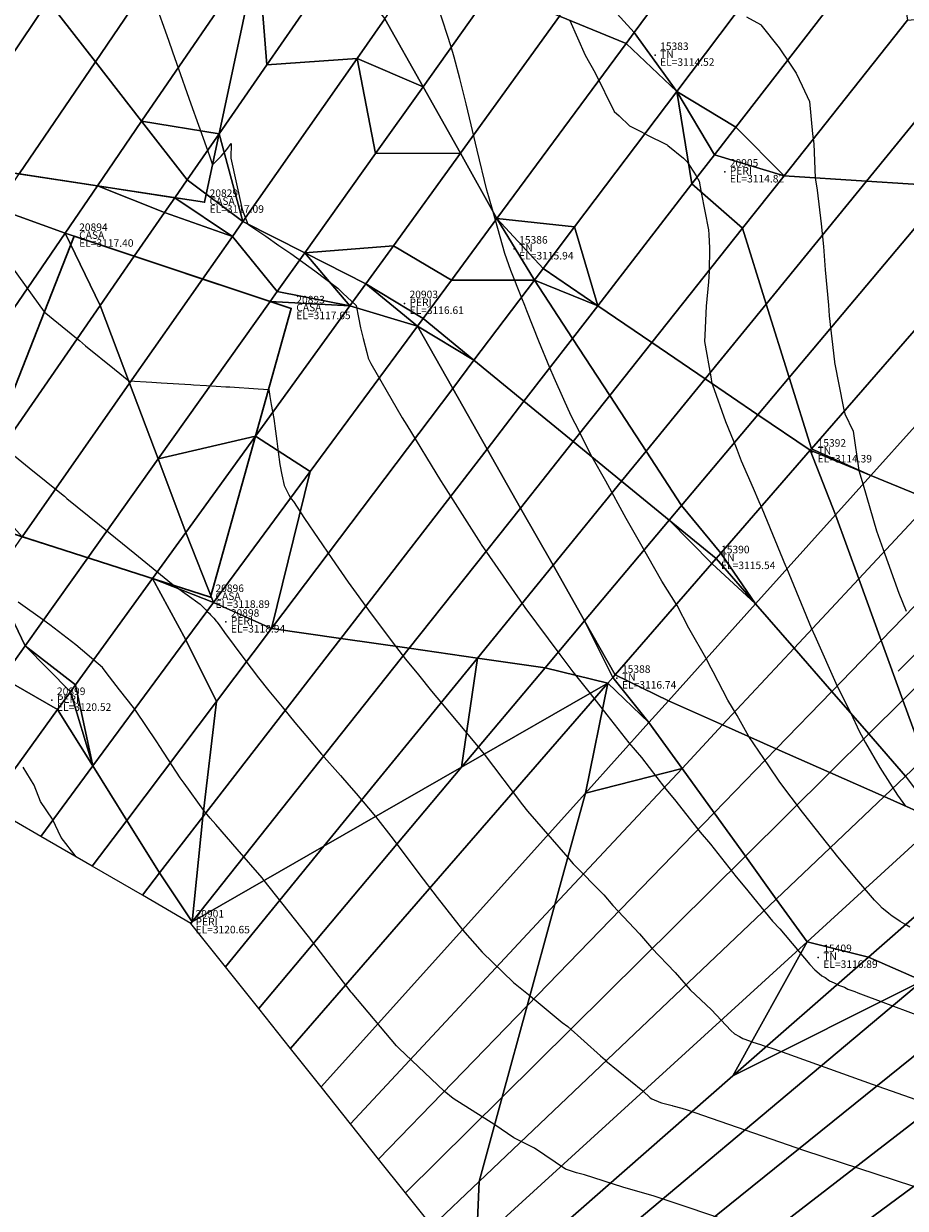
# Model space of a CAD drawing. Units: metres. Extents: x 767340 to 768340, y 9254175 to 9255175.
# Drawn here: x 767765 to 767788, y 9254714 to 9254746 of the extents above; entities that cross this region are included whole.
import ezdxf

# ---------------------------------------------------------------- set-up
doc = ezdxf.new("R2010")
doc.units = ezdxf.units.M
doc.header["$LTSCALE"] = 0.1
doc.layers.get('0').update_dxf_attribs({"linetype": 'CONTINUOUS', "lineweight": 5})
for name, color, linetype, lineweight in [('ANNOTATION', 7, 'CONTINUOUS', 5), ('Casa', 3, 'CONTINUOUS', 30), ('Cuadro de corex.lsp', 2, 'CONTINUOUS', 15), ('ORIG_SURFACE', 7, 'CONTINUOUS', 5), ('PNTDES', 7, 'CONTINUOUS', 5), ('PNTELV', 7, 'CONTINUOUS', 5), ('PNTNO', 7, 'CONTINUOUS', 5), ('POINTS', 7, 'CONTINUOUS', 5)]:
    doc.layers.add(name, color=color, linetype=linetype, lineweight=lineweight)
doc.layers.add('CONTOURS', color=7, linetype='CONTINUOUS')
doc.layers.add('CONTOURS_IDX', color=7, linetype='CONTINUOUS')
doc.styles.get("Standard").update_dxf_attribs({"font": 'ARIAL.TTF'})

# ---------------------------------------------------------------- blocks, each defined once
blk = doc.blocks.new('DOT')
at = {"color": 0, "linetype": 'ByBlock'}
blk.add_point((0, 0), dxfattribs=at)

msp = doc.modelspace()

# ---------------------------------------------------------------- linework, layer by layer
at = {"layer": 'ANNOTATION', "linetype": 'Continuous'}
msp.add_line((767804.2453, 9254745.2032), (767787.8639, 9254728.7044), dxfattribs=at)
at = {"layer": 'Casa'}
for points in [[(767762.1812, 9254750.469, 3117.7258), (767770.952, 9254748.389, 3116.4289), (767769.4147, 9254741.169, 3117.0914), (767759.0421, 9254742.75, 3118.7624)], [(767769.5711, 9254730.667, 3118.8933), (767762.9921, 9254732.779, 3119.6201), (767765.9456, 9254740.265, 3117.4037), (767771.721, 9254738.34, 3117.6533)]]:
    msp.add_polyline3d(points, close=True, dxfattribs=at)
at = {"layer": 'CONTOURS', "color": 44, "linetype": 'Continuous'}
for points in [[(767768.071, 9254746.5441), (767768.4515, 9254745.4729), (767768.5613, 9254745.1637), (767768.6666, 9254744.8674), (767769.0517, 9254743.7833), (767769.4537, 9254742.6515), (767769.5421, 9254742.4029), (767769.6267, 9254742.1647), (767769.8522, 9254742.3922), (767770.0101, 9254742.5688), (767770.124, 9254742.7334), (767770.1096, 9254742.3378), (767770.4151, 9254740.9726), (767770.5639, 9254740.5876), (767771.043, 9254740.2657), (767771.3917, 9254740.0212), (767771.7049, 9254739.807), (767772.0245, 9254739.5716), (767772.3462, 9254739.3474), (767772.6418, 9254739.1265), (767772.9604, 9254738.8865), (767773.093, 9254738.754), (767773.4508, 9254738.4199), (767773.5119, 9254738.1054), (767773.5597, 9254737.8316), (767773.6298, 9254737.5475), (767773.7305, 9254737.1705), (767773.7685, 9254737.0209), (767773.7754, 9254737.0055), (767773.8268, 9254736.8967), (767773.8347, 9254736.8805), (767774.6728, 9254735.4377), (767774.7912, 9254735.2469), (767775.6856, 9254733.7677), (767775.7654, 9254733.6447), (767776.7629, 9254732.0885), (767776.7642, 9254732.0865), (767776.7746, 9254732.0716), (767777.7966, 9254730.5882), (767777.928, 9254730.3967), (767778.8628, 9254729.15), (767779.2099, 9254728.6881), (767779.6687, 9254728.1105), (767780.1156, 9254727.5448), (767780.6966, 9254726.7989), (767781.0349, 9254726.4061), (767781.6488, 9254725.6117), (767781.9501, 9254725.2522), (767782.5966, 9254724.4207), (767782.8662, 9254724.1019), (767783.5507, 9254723.2351), (767783.786, 9254722.9649), (767784.5189, 9254722.0613), (767784.7129, 9254721.8539), (767785.5088, 9254720.9056), (767785.6451, 9254720.7616), (767785.6989, 9254720.7205), (767785.8276, 9254720.6094), (767785.9179, 9254720.5595), (767786.0376, 9254720.4753), (767786.1634, 9254720.4207), (767786.2712, 9254720.3571), (767786.4305, 9254720.3), (767786.5255, 9254720.2527), (767786.7106, 9254720.1902), (767786.7907, 9254720.1554), (767789.0651, 9254719.3068)], [(767788.1718, 9254721.8992), (767788.041, 9254721.9765), (767787.9101, 9254722.0515), (767787.6932, 9254722.2023), (767787.6651, 9254722.2207), (767787.608, 9254722.268), (767787.436, 9254722.406), (767787.3607, 9254722.4825), (767787.2276, 9254722.6124), (767786.7655, 9254723.1643), (767786.2551, 9254723.7682), (767785.6913, 9254724.4823), (767785.3173, 9254724.9592), (767784.7162, 9254725.7564), (767784.4187, 9254726.1902), (767783.8919, 9254726.9635), (767783.5763, 9254727.5268), (767783.3329, 9254727.9357), (767782.9401, 9254728.686), (767782.8355, 9254728.8806), (767782.7825, 9254728.9918), (767782.2915, 9254729.8461), (767781.9792, 9254730.4453), (767781.5798, 9254731.0957), (767781.0173, 9254732.0808), (767780.6266, 9254732.7649), (767780.0843, 9254733.7513), (767779.7271, 9254734.3901), (767779.2689, 9254735.284), (767779.1613, 9254735.4926), (767778.9721, 9254735.9249), (767778.7108, 9254736.5006), (767778.5973, 9254736.7667), (767778.3028, 9254737.4739), (767777.9849, 9254738.279), (767777.9282, 9254738.4199), (767777.8559, 9254738.6224), (767777.5625, 9254739.3585), (767777.4023, 9254739.806), (767777.0926, 9254740.9157), (767776.9715, 9254741.3164), (767776.9192, 9254741.4853), (767776.6655, 9254742.5537), (767776.4577, 9254743.4093), (767776.3738, 9254743.7853), (767776.2064, 9254744.4613), (767776.0552, 9254745.0278), (767775.9696, 9254745.2969), (767775.6423, 9254746.3088)], [(767783.8266, 9254746.0942), (767784.1964, 9254745.8967), (767784.2115, 9254745.8865), (767784.6983, 9254745.2753), (767784.9859, 9254744.8383), (767785.1486, 9254744.6001), (767785.312, 9254744.2597), (767785.5012, 9254743.8437), (767785.5812, 9254742.9841), (767785.6187, 9254742.7249), (767785.655, 9254741.8187), (767785.7095, 9254741.4913), (767785.8146, 9254740.5929), (767785.8776, 9254739.988), (767785.9227, 9254739.3705), (767786.0046, 9254738.4358), (767786.03, 9254738.1482), (767786.1666, 9254736.9252), (767786.1669, 9254736.9239), (767786.1692, 9254736.9126), (767786.4043, 9254735.6931), (767786.4385, 9254735.5452), (767786.6664, 9254735.0825), (767786.8121, 9254734.0335), (767786.9281, 9254733.6605), (767787.2892, 9254732.4307), (767787.4604, 9254731.9343), (767787.8824, 9254730.781), (767788.0761, 9254730.2961)], [(767764.305, 9254739.4258), (767765.1511, 9254738.2513), (767766.0053, 9254737.5561), (767766.0862, 9254737.4902), (767766.2521, 9254737.3552), (767767.0214, 9254736.7292), (767767.3968, 9254736.4233), (767768.0159, 9254736.3851), (767768.2581, 9254736.3705), (767769.0505, 9254736.3213), (767769.1196, 9254736.317), (767769.462, 9254736.2964), (767769.9806, 9254736.2652), (767770.0854, 9254736.2587), (767770.8422, 9254736.2117), (767771.1199, 9254736.1945), (767771.1539, 9254736.0087), (767771.1895, 9254735.7909), (767771.2531, 9254735.4224), (767771.3041, 9254735.0842), (767771.3396, 9254734.817), (767771.3737, 9254734.5371), (767771.4183, 9254734.1997), (767771.4729, 9254733.919), (767771.532, 9254733.6353), (767771.5775, 9254733.5502), (767771.5941, 9254733.5168), (767771.6371, 9254733.4258), (767771.6521, 9254733.3922), (767771.7035, 9254733.3134), (767771.7211, 9254733.2842), (767771.776, 9254733.2118), (767772.0715, 9254732.7609), (767772.7997, 9254731.6979), (767773.2317, 9254731.0698), (767773.8468, 9254730.2257), (767774.4884, 9254729.3648), (767774.7579, 9254729.0227), (767775.1035, 9254728.6036), (767775.4472, 9254728.175), (767775.7336, 9254727.8311), (767776.1509, 9254727.3356), (767776.6483, 9254726.745), (767776.8534, 9254726.4955), (767777.8674, 9254725.1528), (767778.0004, 9254724.9844), (767779.0762, 9254723.7475), (767779.2209, 9254723.5804), (767780.0375, 9254722.762), (767780.2753, 9254722.4786), (767780.9843, 9254721.7239), (767781.2993, 9254721.3514), (767781.9327, 9254720.6914), (767782.3323, 9254720.2318), (767782.8934, 9254719.7041), (767783.4089, 9254719.1487), (767783.5101, 9254719.0676), (767783.6375, 9254718.9957), (767783.7314, 9254718.9412), (767783.9086, 9254718.8784), (767783.9916, 9254718.8406), (767784.2024, 9254718.78), (767784.2723, 9254718.7536), (767784.4995, 9254718.6844), (767784.5515, 9254718.6657), (767787.1732, 9254717.7295), (767789.6712, 9254716.8467)], [(767764.2654, 9254734.5099), (767764.7536, 9254734.1125), (767765.6566, 9254733.3777), (767765.6887, 9254733.3515), (767765.7546, 9254733.2979), (767766.6236, 9254732.5899), (767767.0483, 9254732.244), (767767.5587, 9254731.8287), (767768.4395, 9254731.1118), (767768.4938, 9254731.0677), (767768.605, 9254730.9771), (767769.2942, 9254730.4872), (767769.3521, 9254730.4284), (767769.3844, 9254730.3921), (767769.4478, 9254730.3315), (767769.4766, 9254730.2985), (767769.5432, 9254730.2344), (767769.5685, 9254730.2046), (767769.6367, 9254730.1365), (767769.6584, 9254730.1094), (767769.7253, 9254730.0364), (767769.7439, 9254730.0113), (767769.8057, 9254729.9326), (767769.9473, 9254729.7335), (767770.4574, 9254729.0418), (767770.8521, 9254728.5307), (767771.1254, 9254728.1819), (767771.4777, 9254727.7519), (767771.8163, 9254727.3352), (767772.1058, 9254726.9958), (767772.5273, 9254726.5), (767773.027, 9254725.9322), (767773.2512, 9254725.6722), (767773.4424, 9254725.4489), (767773.9628, 9254724.8373), (767774.429, 9254724.2336), (767775.1148, 9254723.329), (767775.6004, 9254722.6916), (767776.2735, 9254721.8246), (767776.7949, 9254721.2343), (767777.6265, 9254720.4316), (767778.0713, 9254720.0759), (767778.9241, 9254719.3642), (767779.0787, 9254719.2592), (767779.9456, 9254718.4765), (767780.0658, 9254718.368), (767780.083, 9254718.3499), (767781.0717, 9254717.5459), (767781.2694, 9254717.3586), (767781.3128, 9254717.3322), (767781.5372, 9254717.2385), (767781.5666, 9254717.2273), (767781.8523, 9254717.1579), (767781.8669, 9254717.1534), (767782.1033, 9254717.0885), (767782.1566, 9254717.0725), (767782.1944, 9254717.0599), (767782.2267, 9254717.0499), (767785.3732, 9254715.9612), (767788.2447, 9254715.0233)], [(767766.0005, 9254723.7697), (767765.5985, 9254724.2819), (767765.369, 9254724.7655), (767765.0526, 9254725.2367), (767764.8863, 9254725.6754), (767764.5866, 9254726.1553)]]:
    msp.add_lwpolyline(points, dxfattribs=at)
at = {"layer": 'CONTOURS_IDX', "color": 4, "linetype": 'Continuous'}
for points in [[(767779.1251, 9254746.0012), (767779.5332, 9254745.0743), (767779.8014, 9254744.6128), (767780.3083, 9254743.5809), (767780.4392, 9254743.4661), (767780.7171, 9254743.2014), (767781.0192, 9254743.0485), (767781.2151, 9254742.9443), (767781.6652, 9254742.7228), (767781.7162, 9254742.6916), (767781.7335, 9254742.68), (767782.1482, 9254742.3438), (767782.2534, 9254742.2404), (767782.4898, 9254741.8721), (767782.5645, 9254741.7245), (767782.6258, 9254741.4234), (767782.8152, 9254740.4332), (767782.8234, 9254740.313), (767782.8441, 9254739.9511), (767782.8344, 9254739.3294), (767782.8189, 9254739.0517), (767782.7567, 9254738.4062), (767782.7177, 9254737.6319), (767782.7082, 9254737.4631), (767782.8772, 9254736.5279), (767782.9068, 9254736.3521), (767782.9227, 9254736.3117), (767783.2698, 9254735.342), (767783.5547, 9254734.6497), (767783.688, 9254734.2942), (767784.0036, 9254733.5701), (767784.1518, 9254733.2155), (767784.2342, 9254733.0401), (767784.8664, 9254731.5024), (767784.8904, 9254731.4474), (767785.0174, 9254731.1453), (767785.5513, 9254729.8597), (767785.6474, 9254729.6434), (767786.2403, 9254728.3031), (767786.6038, 9254727.5831), (767786.8276, 9254727.1101), (767786.9908, 9254726.7997), (767787.3697, 9254726.1454), (767787.8427, 9254725.4047), (767788.0586, 9254725.1156)], [(767783.6772, 9254713.9766), (767781.3735, 9254714.7458), (767780.5393, 9254714.9903), (767779.5161, 9254715.3159), (767779.3066, 9254715.3722), (767779.2236, 9254715.3949), (767779.0106, 9254715.4688), (767778.1927, 9254716.022), (767777.6365, 9254716.303), (767777.1323, 9254716.6455), (767776.0303, 9254717.3468), (767775.7841, 9254717.5414), (767774.5775, 9254718.6825), (767774.5206, 9254718.7468), (767773.3384, 9254720.1408), (767773.3166, 9254720.1694), (767772.1821, 9254721.6467), (767772.1418, 9254721.6989), (767771.0027, 9254723.1392), (767770.9442, 9254723.2071), (767770.2804, 9254723.968), (767769.7111, 9254724.6285), (767769.5618, 9254724.7988), (767769.3917, 9254724.9997), (767768.8688, 9254725.7236), (767768.7638, 9254725.87), (767768.2279, 9254726.6975), (767768.1455, 9254726.822), (767767.5745, 9254727.6657), (767767.5227, 9254727.7363), (767767.1568, 9254728.2057), (767766.8885, 9254728.5529), (767766.8486, 9254728.6013), (767766.7776, 9254728.6992), (767766.7715, 9254728.7066), (767766.6973, 9254728.8006), (767766.5886, 9254728.8968), (767765.9921, 9254729.4068), (767765.3018, 9254729.9371), (767765.2417, 9254729.9835), (767765.1699, 9254730.0342), (767764.4539, 9254730.536)]]:
    msp.add_lwpolyline(points, dxfattribs=at)
at = {"layer": 'Cuadro de corex.lsp'}
msp.add_circle((767839.7872, 9254675.4859), 500, dxfattribs=at)
at = {"layer": 'ORIG_SURFACE', "color": 8}
for points in [[(767782.0471, 9254750.5188, 3113.4289), (767784.1083, 9254750.1024, 3113.0923), (767780.8435, 9254745.6822, 3114.5266), (767779.5627, 9254747.0887, 3114.5322)], [(767784.1083, 9254750.1024, 3113.0923), (767784.646, 9254747.6556, 3113.4505), (767781.9716, 9254744.1128, 3114.6147), (767780.8435, 9254745.6822, 3114.5266)], [(767767.1395, 9254749.2932, 3116.9927), (767769.1671, 9254748.8123, 3116.6929), (767766.5106, 9254744.9026, 3117.346), (767765.2598, 9254746.5108, 3117.4558)], [(767769.1671, 9254748.8123, 3116.6929), (767770.8333, 9254747.8326, 3116.48), (767767.7419, 9254743.3196, 3117.238), (767766.5106, 9254744.9026, 3117.346)], [(767784.646, 9254747.6556, 3113.4505), (767787.689, 9254748.5273, 3112.5779), (767783.5416, 9254743.1633, 3114.5304), (767781.9716, 9254744.1128, 3114.6147)], [(767787.689, 9254748.5273, 3112.5779), (767788.1075, 9254746.0076, 3112.9403), (767784.8262, 9254741.8728, 3114.2236), (767783.5416, 9254743.1633, 3114.5304)], [(767763.9908, 9254748.1423, 3117.5671), (767765.2598, 9254746.5108, 3117.4558), (767762.376, 9254742.2419, 3118.2253), (767760.2377, 9254742.5678, 3118.5698)], [(767770.8333, 9254747.8326, 3116.48), (767771.0721, 9254744.8252, 3116.7876), (767769.8023, 9254742.9909, 3116.9242), (767767.7419, 9254743.3196, 3117.238)], [(767770.8333, 9254747.8326, 3116.48), (767772.9748, 9254747.5739, 3116.4879), (767771.0721, 9254744.8252, 3116.7876), (767770.8333, 9254747.8326, 3116.48)], [(767772.9748, 9254747.5739, 3116.4879), (767774.2116, 9254746.0401, 3116.3174), (767773.4742, 9254744.9883, 3116.5213), (767771.0721, 9254744.8252, 3116.7876)], [(767775.2829, 9254747.568, 3115.908), (767777.0741, 9254746.8376, 3115.5025), (767775.2242, 9254744.2388, 3116.206), (767774.2116, 9254746.0401, 3116.3174)], [(767779.5627, 9254747.0887, 3114.5322), (767780.8435, 9254745.6822, 3114.5266), (767780.6269, 9254745.3889, 3114.6983), (767778.8549, 9254746.1115, 3115.0994)], [(767777.0741, 9254746.8376, 3115.5025), (767778.8549, 9254746.1115, 3115.0994), (767776.2181, 9254742.4709, 3116.0968), (767775.2242, 9254744.2388, 3116.206)], [(767765.2598, 9254746.5108, 3117.4558), (767766.5106, 9254744.9026, 3117.346), (767764.4844, 9254741.9206, 3117.8856), (767762.376, 9254742.2419, 3118.2253)], [(767774.2116, 9254746.0401, 3116.3174), (767775.2242, 9254744.2388, 3116.206), (767773.4742, 9254744.9883, 3116.5213), (767774.2116, 9254746.0401, 3116.3174)], [(767778.8549, 9254746.1115, 3115.0994), (767780.6269, 9254745.3889, 3114.6983), (767777.192, 9254740.7384, 3115.9898), (767776.2181, 9254742.4709, 3116.0968)], [(767788.1075, 9254746.0076, 3112.9403), (767790.7063, 9254746.248, 3111.9591), (767787.0185, 9254741.7303, 3113.3998), (767784.8262, 9254741.8728, 3114.2236)], [(767790.7063, 9254746.248, 3111.9591), (767791.2666, 9254743.9986, 3111.7742), (767789.2369, 9254741.5861, 3112.5663), (767787.0185, 9254741.7303, 3113.3998)], [(767780.8435, 9254745.6822, 3114.5266), (767781.9716, 9254744.1128, 3114.6147), (767780.6269, 9254745.3889, 3114.6983), (767780.8435, 9254745.6822, 3114.5266)], [(767780.6269, 9254745.3889, 3114.6983), (767781.9716, 9254744.1128, 3114.6147), (767779.2568, 9254740.5164, 3115.6169), (767777.192, 9254740.7384, 3115.9898)], [(767766.5106, 9254744.9026, 3117.346), (767767.7419, 9254743.3196, 3117.238), (767766.5662, 9254741.6033, 3117.5502), (767764.4844, 9254741.9206, 3117.8856)], [(767771.0721, 9254744.8252, 3116.7876), (767773.4742, 9254744.9883, 3116.5213), (767770.4345, 9254740.6531, 3116.998), (767769.8023, 9254742.9909, 3116.9242)], [(767773.4742, 9254744.9883, 3116.5213), (767773.9615, 9254742.4649, 3116.5538), (767772.0795, 9254739.8209, 3116.8477), (767770.4345, 9254740.6531, 3116.998)], [(767773.4742, 9254744.9883, 3116.5213), (767775.2242, 9254744.2388, 3116.206), (767773.9615, 9254742.4649, 3116.5538), (767773.4742, 9254744.9883, 3116.5213)], [(767775.2242, 9254744.2388, 3116.206), (767776.2181, 9254742.4709, 3116.0968), (767773.9615, 9254742.4649, 3116.5538), (767775.2242, 9254744.2388, 3116.206)], [(767781.9716, 9254744.1128, 3114.6147), (767782.3765, 9254741.6563, 3114.9911), (767779.8713, 9254738.4161, 3115.5041), (767779.2568, 9254740.5164, 3115.6169)], [(767781.9716, 9254744.1128, 3114.6147), (767783.5416, 9254743.1633, 3114.5304), (767782.9764, 9254742.4322, 3114.7729), (767781.9716, 9254744.1128, 3114.6147)], [(767781.9716, 9254744.1128, 3114.6147), (767782.9764, 9254742.4322, 3114.7729), (767782.3765, 9254741.6563, 3114.9911), (767781.9716, 9254744.1128, 3114.6147)], [(767767.7419, 9254743.3196, 3117.238), (767768.9525, 9254741.7631, 3117.1318), (767768.6246, 9254741.2896, 3117.2186), (767766.5662, 9254741.6033, 3117.5502)], [(767767.7419, 9254743.3196, 3117.238), (767769.8023, 9254742.9909, 3116.9242), (767768.9525, 9254741.7631, 3117.1318), (767767.7419, 9254743.3196, 3117.238)], [(767783.5416, 9254743.1633, 3114.5304), (767784.8262, 9254741.8728, 3114.2236), (767782.9764, 9254742.4322, 3114.7729), (767783.5416, 9254743.1633, 3114.5304)], [(767769.8023, 9254742.9909, 3116.9242), (767770.4345, 9254740.6531, 3116.998), (767768.9525, 9254741.7631, 3117.1318), (767769.8023, 9254742.9909, 3116.9242)], [(767773.9615, 9254742.4649, 3116.5538), (767776.2181, 9254742.4709, 3116.0968), (767774.4356, 9254740.0099, 3116.5855), (767772.0795, 9254739.8209, 3116.8477)], [(767776.2181, 9254742.4709, 3116.0968), (767777.192, 9254740.7384, 3115.9898), (767775.9827, 9254739.1012, 3116.3196), (767774.4356, 9254740.0099, 3116.5855)], [(767782.9764, 9254742.4322, 3114.7729), (767784.8262, 9254741.8728, 3114.2236), (767783.7192, 9254740.478, 3114.7293), (767782.3765, 9254741.6563, 3114.9911)], [(767764.4844, 9254741.9206, 3117.8856), (767766.5662, 9254741.6033, 3117.5502), (767765.7081, 9254740.3506, 3117.4505), (767763.8678, 9254741.013, 3117.8127)], [(767766.5662, 9254741.6033, 3117.5502), (767768.3492, 9254740.8916, 3117.1873), (767767.5462, 9254739.7316, 3117.473), (767765.7081, 9254740.3506, 3117.4505)], [(767766.5662, 9254741.6033, 3117.5502), (767768.6246, 9254741.2896, 3117.2186), (767768.3492, 9254740.8916, 3117.1873), (767766.5662, 9254741.6033, 3117.5502)], [(767768.9525, 9254741.7631, 3117.1318), (767770.4345, 9254740.6531, 3116.998), (767770.1574, 9254740.2578, 3117.2724), (767768.6246, 9254741.2896, 3117.2186)], [(767782.3765, 9254741.6563, 3114.9911), (767783.7192, 9254740.478, 3114.7293), (767781.3078, 9254737.4394, 3115.2228), (767779.8713, 9254738.4161, 3115.5041)], [(767784.8262, 9254741.8728, 3114.2236), (767787.0185, 9254741.7303, 3113.3998), (767784.3513, 9254738.4628, 3114.6127), (767783.7192, 9254740.478, 3114.7293)], [(767787.0185, 9254741.7303, 3113.3998), (767789.2369, 9254741.5861, 3112.5663), (767784.9644, 9254736.5082, 3114.4996), (767784.3513, 9254738.4628, 3114.6127)], [(767789.2369, 9254741.5861, 3112.5663), (767788.638, 9254738.1599, 3113.0035), (767785.5579, 9254734.6158, 3114.3901), (767784.9644, 9254736.5082, 3114.4996)], [(767768.6246, 9254741.2896, 3117.2186), (767770.1574, 9254740.2578, 3117.2724), (767768.3492, 9254740.8916, 3117.1873), (767768.6246, 9254741.2896, 3117.2186)], [(767763.8678, 9254741.013, 3117.8127), (767765.7081, 9254740.3506, 3117.4505), (767762.0867, 9254735.0639, 3119.4236), (767761.254, 9254737.1661, 3119.2428)], [(767768.3492, 9254740.8916, 3117.1873), (767770.1574, 9254740.2578, 3117.2724), (767769.3637, 9254739.1259, 3117.5515), (767767.5462, 9254739.7316, 3117.473)], [(767770.4345, 9254740.6531, 3116.998), (767772.0795, 9254739.8209, 3116.8477), (767771.3496, 9254738.7954, 3117.5629), (767770.1574, 9254740.2578, 3117.2724)], [(767777.192, 9254740.7384, 3115.9898), (767778.1877, 9254739.1001, 3115.8999), (767775.9827, 9254739.1012, 3116.3196), (767777.192, 9254740.7384, 3115.9898)], [(767777.192, 9254740.7384, 3115.9898), (767779.2568, 9254740.5164, 3115.6169), (767778.4176, 9254739.4046, 3115.7889), (767777.192, 9254740.7384, 3115.9898)], [(767777.192, 9254740.7384, 3115.9898), (767778.4176, 9254739.4046, 3115.7889), (767778.1877, 9254739.1001, 3115.8999), (767777.192, 9254740.7384, 3115.9898)], [(767765.7081, 9254740.3506, 3117.4505), (767766.6409, 9254738.4238, 3117.6896), (767763.3338, 9254733.6464, 3119.3634), (767762.0867, 9254735.0639, 3119.4236)], [(767765.7081, 9254740.3506, 3117.4505), (767767.5462, 9254739.7316, 3117.473), (767766.6409, 9254738.4238, 3117.6896), (767765.7081, 9254740.3506, 3117.4505)], [(767779.2568, 9254740.5164, 3115.6169), (767779.8713, 9254738.4161, 3115.5041), (767778.4176, 9254739.4046, 3115.7889), (767779.2568, 9254740.5164, 3115.6169)], [(767783.7192, 9254740.478, 3114.7293), (767784.3513, 9254738.4628, 3114.6127), (767782.7278, 9254736.4739, 3114.9447), (767781.3078, 9254737.4394, 3115.2228)], [(767770.1574, 9254740.2578, 3117.2724), (767771.3496, 9254738.7954, 3117.5629), (767771.1589, 9254738.5275, 3117.6291), (767769.3637, 9254739.1259, 3117.5515)], [(767772.0795, 9254739.8209, 3116.8477), (767774.4356, 9254740.0099, 3116.5855), (767773.7036, 9254738.9992, 3116.6992), (767772.0795, 9254739.8209, 3116.8477)], [(767774.4356, 9254740.0099, 3116.5855), (767775.9827, 9254739.1012, 3116.3196), (767775.2249, 9254738.0753, 3116.542), (767773.7036, 9254738.9992, 3116.6992)], [(767767.5462, 9254739.7316, 3117.473), (767769.3637, 9254739.1259, 3117.5515), (767767.4218, 9254736.3563, 3118.0104), (767766.6409, 9254738.4238, 3117.6896)], [(767772.0795, 9254739.8209, 3116.8477), (767773.2785, 9254738.4123, 3117.111), (767771.3496, 9254738.7954, 3117.5629), (767772.0795, 9254739.8209, 3116.8477)], [(767772.0795, 9254739.8209, 3116.8477), (767773.7036, 9254738.9992, 3116.6992), (767773.2785, 9254738.4123, 3117.111), (767772.0795, 9254739.8209, 3116.8477)], [(767778.4176, 9254739.4046, 3115.7889), (767779.8713, 9254738.4161, 3115.5041), (767778.1877, 9254739.1001, 3115.8999), (767778.4176, 9254739.4046, 3115.7889)], [(767769.3637, 9254739.1259, 3117.5515), (767771.1589, 9254738.5275, 3117.6291), (767768.1815, 9254734.3448, 3118.3226), (767767.4218, 9254736.3563, 3118.0104)], [(767775.9827, 9254739.1012, 3116.3196), (767778.1877, 9254739.1001, 3115.8999), (767776.578, 9254736.9677, 3116.3687), (767775.2249, 9254738.0753, 3116.542)], [(767778.1877, 9254739.1001, 3115.8999), (767779.2001, 9254737.548, 3115.8253), (767777.9091, 9254735.8782, 3116.1983), (767776.578, 9254736.9677, 3116.3687)], [(767778.1877, 9254739.1001, 3115.8999), (767779.8713, 9254738.4161, 3115.5041), (767779.2001, 9254737.548, 3115.8253), (767778.1877, 9254739.1001, 3115.8999)], [(767771.3496, 9254738.7954, 3117.5629), (767773.2785, 9254738.4123, 3117.111), (767771.1589, 9254738.5275, 3117.6291), (767771.3496, 9254738.7954, 3117.5629)], [(767773.7036, 9254738.9992, 3116.6992), (767775.0754, 9254737.8728, 3116.6137), (767773.2785, 9254738.4123, 3117.111), (767773.7036, 9254738.9992, 3116.6992)], [(767773.7036, 9254738.9992, 3116.6992), (767775.2249, 9254738.0753, 3116.542), (767775.0754, 9254737.8728, 3116.6137), (767773.7036, 9254738.9992, 3116.6992)], [(767766.6409, 9254738.4238, 3117.6896), (767767.4218, 9254736.3563, 3118.0104), (767764.5606, 9254732.2756, 3119.4468), (767763.3338, 9254733.6464, 3119.3634)], [(767771.1589, 9254738.5275, 3117.6291), (767773.2785, 9254738.4123, 3117.111), (767770.7703, 9254734.9493, 3118.2013), (767768.1815, 9254734.3448, 3118.3226)], [(767779.8713, 9254738.4161, 3115.5041), (767781.3078, 9254737.4394, 3115.2228), (767780.1899, 9254736.0307, 3115.7524), (767779.2001, 9254737.548, 3115.8253)], [(767784.3513, 9254738.4628, 3114.6127), (767784.9644, 9254736.5082, 3114.4996), (767784.1321, 9254735.519, 3114.6697), (767782.7278, 9254736.4739, 3114.9447)], [(767773.2785, 9254738.4123, 3117.111), (767775.0754, 9254737.8728, 3116.6137), (767772.2257, 9254734.0147, 3117.8384), (767770.7703, 9254734.9493, 3118.2013)], [(767788.638, 9254738.1599, 3113.0035), (767789.495, 9254736.5256, 3113.0305), (767787.1356, 9254733.9027, 3113.8752), (767785.5579, 9254734.6158, 3114.3901)], [(767775.0754, 9254737.8728, 3116.6137), (767776.0133, 9254736.2197, 3116.6367), (767771.1954, 9254729.8372, 3118.6869), (767772.2257, 9254734.0147, 3117.8384)], [(767775.2249, 9254738.0753, 3116.542), (767776.578, 9254736.9677, 3116.3687), (767775.0754, 9254737.8728, 3116.6137), (767775.2249, 9254738.0753, 3116.542)], [(767775.0754, 9254737.8728, 3116.6137), (767776.578, 9254736.9677, 3116.3687), (767776.0133, 9254736.2197, 3116.6367), (767775.0754, 9254737.8728, 3116.6137)], [(767779.2001, 9254737.548, 3115.8253), (767780.1899, 9254736.0307, 3115.7524), (767779.2184, 9254734.8065, 3116.0306), (767777.9091, 9254735.8782, 3116.1983)], [(767781.3078, 9254737.4394, 3115.2228), (767782.7278, 9254736.4739, 3114.9447), (767781.1565, 9254734.549, 3115.6812), (767780.1899, 9254736.0307, 3115.7524)], [(767776.578, 9254736.9677, 3116.3687), (767777.9091, 9254735.8782, 3116.1983), (767776.9274, 9254734.6086, 3116.6591), (767776.0133, 9254736.2197, 3116.6367)], [(767767.4218, 9254736.3563, 3118.0104), (767768.1815, 9254734.3448, 3118.3226), (767766.3091, 9254731.7144, 3119.2536), (767764.5606, 9254732.2756, 3119.4468)], [(767776.0133, 9254736.2197, 3116.6367), (767776.9274, 9254734.6086, 3116.6591), (767773.0346, 9254729.5737, 3118.2978), (767771.1954, 9254729.8372, 3118.6869)], [(767782.7278, 9254736.4739, 3114.9447), (767784.1321, 9254735.519, 3114.6697), (767782.0996, 9254733.1033, 3115.6117), (767781.1565, 9254734.549, 3115.6812)], [(767784.9644, 9254736.5082, 3114.4996), (767785.5579, 9254734.6158, 3114.3901), (767785.5218, 9254734.5741, 3114.3975), (767784.1321, 9254735.519, 3114.6697)], [(767789.495, 9254736.5256, 3113.0305), (767788.7594, 9254733.2443, 3113.3412), (767787.1356, 9254733.9027, 3113.8752), (767789.495, 9254736.5256, 3113.0305)], [(767780.1899, 9254736.0307, 3115.7524), (767781.1565, 9254734.549, 3115.6812), (767780.5063, 9254733.7524, 3115.8657), (767779.2184, 9254734.8065, 3116.0306)], [(767777.9091, 9254735.8782, 3116.1983), (767779.2184, 9254734.8065, 3116.0306), (767777.817, 9254733.0407, 3116.681), (767776.9274, 9254734.6086, 3116.6591)], [(767784.1321, 9254735.519, 3114.6697), (767785.5218, 9254734.5741, 3114.3975), (767783.1485, 9254731.8433, 3115.4846), (767782.0996, 9254733.1033, 3115.6117)], [(767768.1815, 9254734.3448, 3118.3226), (767770.7703, 9254734.9493, 3118.2013), (767768.9188, 9254732.3929, 3118.6255), (767768.1815, 9254734.3448, 3118.3226)], [(767770.7703, 9254734.9493, 3118.2013), (767772.2257, 9254734.0147, 3117.8384), (767769.6542, 9254730.5331, 3118.9037), (767768.9188, 9254732.3929, 3118.6255)], [(767779.2184, 9254734.8065, 3116.0306), (767780.5063, 9254733.7524, 3115.8657), (767778.6816, 9254731.517, 3116.7022), (767777.817, 9254733.0407, 3116.681)], [(767768.1815, 9254734.3448, 3118.3226), (767768.9188, 9254732.3929, 3118.6255), (767768.0278, 9254731.1627, 3119.0637), (767766.3091, 9254731.7144, 3119.2536)], [(767776.9274, 9254734.6086, 3116.6591), (767777.817, 9254733.0407, 3116.681), (767774.8582, 9254729.3123, 3117.9121), (767773.0346, 9254729.5737, 3118.2978)], [(767781.1565, 9254734.549, 3115.6812), (767782.0996, 9254733.1033, 3115.6117), (767781.7732, 9254732.7154, 3115.7034), (767780.5063, 9254733.7524, 3115.8657)], [(767785.5218, 9254734.5741, 3114.3975), (767786.194, 9254732.8559, 3114.4495), (767784.0676, 9254730.492, 3115.4117), (767783.1485, 9254731.8433, 3115.4846)], [(767785.5579, 9254734.6158, 3114.3901), (767787.1356, 9254733.9027, 3113.8752), (767785.5218, 9254734.5741, 3114.3975), (767785.5579, 9254734.6158, 3114.3901)], [(767785.5218, 9254734.5741, 3114.3975), (767787.1356, 9254733.9027, 3113.8752), (767786.194, 9254732.8559, 3114.4495), (767785.5218, 9254734.5741, 3114.3975)], [(767772.2257, 9254734.0147, 3117.8384), (767771.1954, 9254729.8372, 3118.6869), (767769.6542, 9254730.5331, 3118.9037), (767772.2257, 9254734.0147, 3117.8384)], [(767780.5063, 9254733.7524, 3115.8657), (767781.7732, 9254732.7154, 3115.7034), (767779.5206, 9254730.0382, 3116.7228), (767778.6816, 9254731.517, 3116.7022)], [(767787.1356, 9254733.9027, 3113.8752), (767788.7594, 9254733.2443, 3113.3412), (767786.8121, 9254731.1571, 3114.5146), (767786.194, 9254732.8559, 3114.4495)], [(767782.0996, 9254733.1033, 3115.6117), (767783.1485, 9254731.8433, 3115.4846), (767783.0192, 9254731.6946, 3115.5438), (767781.7732, 9254732.7154, 3115.7034)], [(767788.7594, 9254733.2443, 3113.3412), (767790.3853, 9254732.5851, 3112.8065), (767787.4091, 9254729.5162, 3114.5775), (767786.8121, 9254731.1571, 3114.5146)], [(767777.817, 9254733.0407, 3116.681), (767778.6816, 9254731.517, 3116.7022), (767776.67, 9254729.0527, 3117.5289), (767774.8582, 9254729.3123, 3117.9121)], [(767786.194, 9254732.8559, 3114.4495), (767786.8121, 9254731.1571, 3114.5146), (767785.0936, 9254729.3152, 3115.2823), (767784.0676, 9254730.492, 3115.4117)], [(767781.7732, 9254732.7154, 3115.7034), (767782.9037, 9254731.5616, 3115.5956), (767780.334, 9254728.6047, 3116.7427), (767779.5206, 9254730.0382, 3116.7228)], [(767781.7732, 9254732.7154, 3115.7034), (767783.0192, 9254731.6946, 3115.5438), (767782.9037, 9254731.5616, 3115.5956), (767781.7732, 9254732.7154, 3115.7034)], [(767790.3853, 9254732.5851, 3112.8065), (767792.0184, 9254731.923, 3112.2695), (767787.986, 9254727.9306, 3114.6382), (767787.4091, 9254729.5162, 3114.5775)], [(767764.5606, 9254732.2756, 3119.4468), (767766.3091, 9254731.7144, 3119.2536), (767764.6477, 9254729.3803, 3120.2503), (767763.7797, 9254731.1619, 3119.92)], [(767768.9188, 9254732.3929, 3118.6255), (767769.6542, 9254730.5331, 3118.9037), (767768.0278, 9254731.1627, 3119.0637), (767768.9188, 9254732.3929, 3118.6255)], [(767783.1485, 9254731.8433, 3115.4846), (767784.0676, 9254730.492, 3115.4117), (767783.0192, 9254731.6946, 3115.5438), (767783.1485, 9254731.8433, 3115.4846)], [(767792.0184, 9254731.923, 3112.2695), (767793.677, 9254731.2506, 3111.7242), (767788.5505, 9254726.3792, 3114.6977), (767787.986, 9254727.9306, 3114.6382)], [(767766.3091, 9254731.7144, 3119.2536), (767768.0278, 9254731.1627, 3119.0637), (767765.9804, 9254728.336, 3120.2779), (767764.6477, 9254729.3803, 3120.2503)], [(767778.6816, 9254731.517, 3116.7022), (767779.5206, 9254730.0382, 3116.7228), (767778.4739, 9254728.7942, 3117.1474), (767776.67, 9254729.0527, 3117.5289)], [(767782.9037, 9254731.5616, 3115.5956), (767784.0676, 9254730.492, 3115.4117), (767781.749, 9254727.9144, 3116.4369), (767780.334, 9254728.6047, 3116.7427)], [(767783.0192, 9254731.6946, 3115.5438), (767784.0676, 9254730.492, 3115.4117), (767782.9037, 9254731.5616, 3115.5956), (767783.0192, 9254731.6946, 3115.5438)], [(767763.7797, 9254731.1619, 3119.92), (767764.6477, 9254729.3803, 3120.2503), (767764.0393, 9254728.5256, 3120.6991), (767762.4397, 9254729.2507, 3120.9177)], [(767768.0278, 9254731.1627, 3119.0637), (767768.9151, 9254729.5325, 3119.3065), (767766.4421, 9254726.1842, 3120.5575), (767765.9804, 9254728.336, 3120.2779)], [(767768.0278, 9254731.1627, 3119.0637), (767769.6542, 9254730.5331, 3118.9037), (767768.9151, 9254729.5325, 3119.3065), (767768.0278, 9254731.1627, 3119.0637)], [(767786.8121, 9254731.1571, 3114.5146), (767787.4091, 9254729.5162, 3114.5775), (767786.0974, 9254728.1638, 3115.1557), (767785.0936, 9254729.3152, 3115.2823)], [(767769.6542, 9254730.5331, 3118.9037), (767771.1954, 9254729.8372, 3118.6869), (767769.7309, 9254727.8973, 3119.3948), (767768.9151, 9254729.5325, 3119.3065)], [(767784.0676, 9254730.492, 3115.4117), (767785.0936, 9254729.3152, 3115.2823), (767783.1902, 9254727.2752, 3116.1132), (767781.749, 9254727.9144, 3116.4369)], [(767779.5206, 9254730.0382, 3116.7228), (767780.2744, 9254728.5361, 3116.7666), (767780.1412, 9254728.3829, 3116.8267), (767778.4739, 9254728.7942, 3117.1474)], [(767779.5206, 9254730.0382, 3116.7228), (767780.334, 9254728.6047, 3116.7427), (767780.2744, 9254728.5361, 3116.7666), (767779.5206, 9254730.0382, 3116.7228)], [(767771.1954, 9254729.8372, 3118.6869), (767773.0346, 9254729.5737, 3118.2978), (767769.3714, 9254724.8358, 3120.0475), (767769.7309, 9254727.8973, 3119.3948)], [(767764.6477, 9254729.3803, 3120.2503), (767765.8464, 9254728.1509, 3120.3518), (767765.5078, 9254727.6835, 3120.5247), (767764.0393, 9254728.5256, 3120.6991)], [(767764.6477, 9254729.3803, 3120.2503), (767765.9804, 9254728.336, 3120.2779), (767765.8464, 9254728.1509, 3120.3518), (767764.6477, 9254729.3803, 3120.2503)], [(767768.9151, 9254729.5325, 3119.3065), (767769.7309, 9254727.8973, 3119.3948), (767767.3445, 9254724.7359, 3120.5893), (767766.4421, 9254726.1842, 3120.5575)], [(767773.0346, 9254729.5737, 3118.2978), (767774.8582, 9254729.3123, 3117.9121), (767769.0894, 9254722.0431, 3120.632), (767769.3714, 9254724.8358, 3120.0475)], [(767774.8582, 9254729.3123, 3117.9121), (767776.67, 9254729.0527, 3117.5289), (767772.585, 9254724.0484, 3119.4284), (767769.0894, 9254722.0431, 3120.632)], [(767785.0936, 9254729.3152, 3115.2823), (767786.0974, 9254728.1638, 3115.1557), (767784.6206, 9254726.6409, 3115.7921), (767783.1902, 9254727.2752, 3116.1132)], [(767787.4091, 9254729.5162, 3114.5775), (767787.986, 9254727.9306, 3114.6382), (767787.0814, 9254727.0351, 3115.0316), (767786.0974, 9254728.1638, 3115.1557)], [(767776.67, 9254729.0527, 3117.5289), (767776.2496, 9254726.1505, 3118.1666), (767772.585, 9254724.0484, 3119.4284), (767776.67, 9254729.0527, 3117.5289)], [(767776.67, 9254729.0527, 3117.5289), (767778.4739, 9254728.7942, 3117.1474), (767776.2496, 9254726.1505, 3118.1666), (767776.67, 9254729.0527, 3117.5289)], [(767778.4739, 9254728.7942, 3117.1474), (767780.1412, 9254728.3829, 3116.8267), (767776.2496, 9254726.1505, 3118.1666), (767778.4739, 9254728.7942, 3117.1474)], [(767764.0393, 9254728.5256, 3120.6991), (767765.5078, 9254727.6835, 3120.5247), (767763.6544, 9254725.1245, 3121.2853), (767762.2114, 9254725.9577, 3121.4558)], [(767776.2496, 9254726.1505, 3118.1666), (767780.1412, 9254728.3829, 3116.8267), (767771.7024, 9254718.6726, 3120.8311), (767770.854, 9254719.7377, 3120.773)], [(767780.1412, 9254728.3829, 3116.8267), (767779.5447, 9254725.4639, 3117.6135), (767772.5165, 9254717.6505, 3120.8868), (767771.7024, 9254718.6726, 3120.8311)], [(767780.1412, 9254728.3829, 3116.8267), (767781.2328, 9254727.3405, 3116.7673), (767779.5447, 9254725.4639, 3117.6135), (767780.1412, 9254728.3829, 3116.8267)], [(767780.2744, 9254728.5361, 3116.7666), (767781.2328, 9254727.3405, 3116.7673), (767780.1412, 9254728.3829, 3116.8267), (767780.2744, 9254728.5361, 3116.7666)], [(767780.334, 9254728.6047, 3116.7427), (767781.749, 9254727.9144, 3116.4369), (767781.2328, 9254727.3405, 3116.7673), (767780.2744, 9254728.5361, 3116.7666)], [(767765.8464, 9254728.1509, 3120.3518), (767766.4421, 9254726.1842, 3120.5575), (767765.5078, 9254727.6835, 3120.5247), (767765.8464, 9254728.1509, 3120.3518)], [(767765.9804, 9254728.336, 3120.2779), (767766.4421, 9254726.1842, 3120.5575), (767765.8464, 9254728.1509, 3120.3518), (767765.9804, 9254728.336, 3120.2779)], [(767786.0974, 9254728.1638, 3115.1557), (767787.0814, 9254727.0351, 3115.0316), (767786.0451, 9254726.0091, 3115.4722), (767784.6206, 9254726.6409, 3115.7921)], [(767769.7309, 9254727.8973, 3119.3948), (767769.3714, 9254724.8358, 3120.0475), (767768.2146, 9254723.3396, 3120.6199), (767767.3445, 9254724.7359, 3120.5893)], [(767781.749, 9254727.9144, 3116.4369), (767783.1902, 9254727.2752, 3116.1132), (767782.1127, 9254726.1203, 3116.7916), (767781.2328, 9254727.3405, 3116.7673)], [(767787.986, 9254727.9306, 3114.6382), (767788.5505, 9254726.3792, 3114.6977), (767788.0598, 9254725.9129, 3114.9083), (767787.0814, 9254727.0351, 3115.0316)], [(767765.5078, 9254727.6835, 3120.5247), (767766.4421, 9254726.1842, 3120.5575), (767765.06, 9254724.313, 3121.1192), (767763.6544, 9254725.1245, 3121.2853)], [(767781.2328, 9254727.3405, 3116.7673), (767782.1127, 9254726.1203, 3116.7916), (767779.5447, 9254725.4639, 3117.6135), (767781.2328, 9254727.3405, 3116.7673)], [(767783.1902, 9254727.2752, 3116.1132), (767784.6206, 9254726.6409, 3115.7921), (767782.967, 9254724.9358, 3116.8151), (767782.1127, 9254726.1203, 3116.7916)], [(767787.0814, 9254727.0351, 3115.0316), (767788.0598, 9254725.9129, 3114.9083), (767787.4877, 9254725.3693, 3115.1483), (767786.0451, 9254726.0091, 3115.4722)], [(767784.6206, 9254726.6409, 3115.7921), (767786.0451, 9254726.0091, 3115.4722), (767783.7977, 9254723.7839, 3116.838), (767782.967, 9254724.9358, 3116.8151)], [(767766.4421, 9254726.1842, 3120.5575), (767767.3445, 9254724.7359, 3120.5893), (767766.4287, 9254723.5227, 3120.9575), (767765.06, 9254724.313, 3121.1192)], [(767772.585, 9254724.0484, 3119.4284), (767776.2496, 9254726.1505, 3118.1666), (767770.854, 9254719.7377, 3120.773), (767769.9711, 9254720.8461, 3120.7126)], [(767782.1127, 9254726.1203, 3116.7916), (767782.967, 9254724.9358, 3116.8151), (767777.9972, 9254719.8112, 3119.2216), (767778.7326, 9254722.4976, 3118.4574)], [(767779.5447, 9254725.4639, 3117.6135), (767782.1127, 9254726.1203, 3116.7916), (767778.7326, 9254722.4976, 3118.4574), (767779.5447, 9254725.4639, 3117.6135)], [(767786.0451, 9254726.0091, 3115.4722), (767787.4877, 9254725.3693, 3115.1483), (767784.6198, 9254722.644, 3116.8606), (767783.7977, 9254723.7839, 3116.838)], [(767788.0598, 9254725.9129, 3114.9083), (767788.9551, 9254724.7185, 3114.8188), (767787.4877, 9254725.3693, 3115.1483), (767788.0598, 9254725.9129, 3114.9083)], [(767779.5447, 9254725.4639, 3117.6135), (767778.7326, 9254722.4976, 3118.4574), (767773.2966, 9254716.6712, 3120.9402), (767772.5165, 9254717.6505, 3120.8868)], [(767787.4877, 9254725.3693, 3115.1483), (767788.9551, 9254724.7185, 3114.8188), (767785.4373, 9254721.5105, 3116.8831), (767784.6198, 9254722.644, 3116.8606)], [(767782.967, 9254724.9358, 3116.8151), (767783.7977, 9254723.7839, 3116.838), (767777.3324, 9254717.3829, 3119.9124), (767777.9972, 9254719.8112, 3119.2216)], [(767767.3445, 9254724.7359, 3120.5893), (767768.2146, 9254723.3396, 3120.6199), (767767.7613, 9254722.7532, 3120.8), (767766.4287, 9254723.5227, 3120.9575)], [(767769.3714, 9254724.8358, 3120.0475), (767769.0894, 9254722.0431, 3120.632), (767768.2146, 9254723.3396, 3120.6199), (767769.3714, 9254724.8358, 3120.0475)], [(767788.9551, 9254724.7185, 3114.8188), (767788.5747, 9254722.4157, 3115.7512), (767787.068, 9254721.0971, 3116.5952), (767785.4373, 9254721.5105, 3116.8831)], [(767769.0894, 9254722.0431, 3120.632), (767772.585, 9254724.0484, 3119.4284), (767769.9711, 9254720.8461, 3120.7126), (767769.0536, 9254721.998, 3120.6498)], [(767783.7977, 9254723.7839, 3116.838), (767784.6198, 9254722.644, 3116.8606), (767776.7169, 9254715.1343, 3120.5521), (767777.3324, 9254717.3829, 3119.9124)], [(767768.2146, 9254723.3396, 3120.6199), (767769.0894, 9254722.0431, 3120.632), (767769.0536, 9254721.998, 3120.6498), (767767.7613, 9254722.7532, 3120.8)], [(767778.7326, 9254722.4976, 3118.4574), (767777.9972, 9254719.8112, 3119.2216), (767774.0431, 9254715.734, 3120.9912), (767773.2966, 9254716.6712, 3120.9402)], [(767784.6198, 9254722.644, 3116.8606), (767785.4373, 9254721.5105, 3116.8831), (767776.6456, 9254713.4928, 3120.9185), (767776.7169, 9254715.1343, 3120.5521)], [(767788.5747, 9254722.4157, 3115.7512), (767789.0978, 9254720.9678, 3116.1701), (767788.5051, 9254720.4702, 3116.5782), (767787.068, 9254721.0971, 3116.5952)], [(767785.4373, 9254721.5105, 3116.8831), (767783.4683, 9254717.9472, 3118.2265), (767777.051, 9254712.3316, 3121.3579), (767776.6456, 9254713.4928, 3120.9185)], [(767785.4373, 9254721.5105, 3116.8831), (767787.068, 9254721.0971, 3116.5952), (767783.4683, 9254717.9472, 3118.2265), (767785.4373, 9254721.5105, 3116.8831)], [(767787.068, 9254721.0971, 3116.5952), (767788.5051, 9254720.4702, 3116.5782), (767783.4683, 9254717.9472, 3118.2265), (767787.068, 9254721.0971, 3116.5952)], [(767783.4683, 9254717.9472, 3118.2265), (767788.5051, 9254720.4702, 3116.5782), (767777.9312, 9254711.5936, 3121.5761), (767777.051, 9254712.3316, 3121.3579)], [(767788.5051, 9254720.4702, 3116.5782), (767789.1364, 9254719.1577, 3117.0711), (767778.8178, 9254710.8502, 3121.796), (767777.9312, 9254711.5936, 3121.5761)], [(767777.9972, 9254719.8112, 3119.2216), (767777.3324, 9254717.3829, 3119.9124), (767774.7591, 9254714.8352, 3121.0402), (767774.0431, 9254715.734, 3120.9912)], [(767789.1364, 9254719.1577, 3117.0711), (767789.7616, 9254717.8577, 3117.5593), (767779.7116, 9254710.1008, 3122.0176), (767778.8178, 9254710.8502, 3121.796)], [(767789.7616, 9254717.8577, 3117.5593), (767790.3814, 9254716.569, 3118.0433), (767780.6135, 9254709.3446, 3122.2413), (767779.7116, 9254710.1008, 3122.0176)], [(767777.3324, 9254717.3829, 3119.9124), (767776.7169, 9254715.1343, 3120.5521), (767775.467, 9254713.9466, 3121.0887), (767774.7591, 9254714.8352, 3121.0402)], [(767790.3814, 9254716.569, 3118.0433), (767790.9963, 9254715.2904, 3118.5235), (767781.5243, 9254708.5809, 3122.4671), (767780.6135, 9254709.3446, 3122.2413)], [(767776.7169, 9254715.1343, 3120.5521), (767776.6456, 9254713.4928, 3120.9185), (767776.305, 9254713.1822, 3121.0762), (767775.467, 9254713.9466, 3121.0887)], [(767790.9963, 9254715.2904, 3118.5235), (767791.6094, 9254714.0157, 3119.0022), (767782.4508, 9254707.804, 3122.6969), (767781.5243, 9254708.5809, 3122.4671)]]:
    msp.add_3dface(points, dxfattribs=at)

# ---------------------------------------------------------------- block references
at = {"layer": 'POINTS'}
ref = msp.add_blockref('DOT', (767781.3965, 9254745.075, 3114.5242), dxfattribs=dict(at, xscale=2000, yscale=2000, zscale=2000))
ref.add_attrib('PN', '15383', (767781.5305, 9254745.215, 3114.5242), dxfattribs={"layer": 'PNTNO', "color": 7, "height": 0.2})
ref.add_attrib('PD', 'TN', (767781.5305, 9254745.005, 3114.5242), dxfattribs={"layer": 'PNTDES', "color": 7, "height": 0.2})
ref.add_attrib('ZC', 'EL=3114.52', (767781.5305, 9254744.795, 3114.5242), dxfattribs={"layer": 'PNTELV', "color": 7, "height": 0.2})
ref = msp.add_blockref('DOT', (767783.25, 9254741.975, 3114.816), dxfattribs=dict(at, xscale=2000, yscale=2000, zscale=2000))
ref.add_attrib('PN', '20905', (767783.384, 9254742.115, 3114.816), dxfattribs={"layer": 'PNTNO', "color": 7, "height": 0.2})
ref.add_attrib('PD', 'PERI', (767783.384, 9254741.905, 3114.816), dxfattribs={"layer": 'PNTDES', "color": 7, "height": 0.2})
ref.add_attrib('ZC', 'EL=3114.82', (767783.384, 9254741.695, 3114.816), dxfattribs={"layer": 'PNTELV', "color": 7, "height": 0.2})
ref = msp.add_blockref('DOT', (767769.4147, 9254741.169, 3117.0914), dxfattribs=dict(at, xscale=2000, yscale=2000, zscale=2000))
ref.add_attrib('PN', '20829', (767769.5487, 9254741.309, 3117.0914), dxfattribs={"layer": 'PNTNO', "color": 7, "height": 0.2})
ref.add_attrib('PD', 'CASA', (767769.5487, 9254741.099, 3117.0914), dxfattribs={"layer": 'PNTDES', "color": 7, "height": 0.2})
ref.add_attrib('ZC', 'EL=3117.09', (767769.5487, 9254740.889, 3117.0914), dxfattribs={"layer": 'PNTELV', "color": 7, "height": 0.2})
ref = msp.add_blockref('DOT', (767765.9456, 9254740.265, 3117.4037), dxfattribs=dict(at, xscale=2000, yscale=2000, zscale=2000))
ref.add_attrib('PN', '20894', (767766.0796, 9254740.405, 3117.4037), dxfattribs={"layer": 'PNTNO', "color": 7, "height": 0.2})
ref.add_attrib('PD', 'CASA', (767766.0796, 9254740.195, 3117.4037), dxfattribs={"layer": 'PNTDES', "color": 7, "height": 0.2})
ref.add_attrib('ZC', 'EL=3117.40', (767766.0796, 9254739.985, 3117.4037), dxfattribs={"layer": 'PNTELV', "color": 7, "height": 0.2})
ref = msp.add_blockref('DOT', (767777.6478, 9254739.928, 3115.9398), dxfattribs=dict(at, xscale=2000, yscale=2000, zscale=2000))
ref.add_attrib('PN', '15386', (767777.7818, 9254740.068, 3115.9398), dxfattribs={"layer": 'PNTNO', "color": 7, "height": 0.2})
ref.add_attrib('PD', 'TN', (767777.7818, 9254739.858, 3115.9398), dxfattribs={"layer": 'PNTDES', "color": 7, "height": 0.2})
ref.add_attrib('ZC', 'EL=3115.94', (767777.7818, 9254739.648, 3115.9398), dxfattribs={"layer": 'PNTELV', "color": 7, "height": 0.2})
ref = msp.add_blockref('DOT', (767774.7317, 9254738.479, 3116.6051), dxfattribs=dict(at, xscale=2000, yscale=2000, zscale=2000))
ref.add_attrib('PN', '20903', (767774.8657, 9254738.619, 3116.6051), dxfattribs={"layer": 'PNTNO', "color": 7, "height": 0.2})
ref.add_attrib('PD', 'PERI', (767774.8657, 9254738.409, 3116.6051), dxfattribs={"layer": 'PNTDES', "color": 7, "height": 0.2})
ref.add_attrib('ZC', 'EL=3116.61', (767774.8657, 9254738.199, 3116.6051), dxfattribs={"layer": 'PNTELV', "color": 7, "height": 0.2})
ref = msp.add_blockref('DOT', (767771.721, 9254738.34, 3117.6533), dxfattribs=dict(at, xscale=2000, yscale=2000, zscale=2000))
ref.add_attrib('PN', '20893', (767771.855, 9254738.48, 3117.6533), dxfattribs={"layer": 'PNTNO', "color": 7, "height": 0.2})
ref.add_attrib('PD', 'CASA', (767771.855, 9254738.27, 3117.6533), dxfattribs={"layer": 'PNTDES', "color": 7, "height": 0.2})
ref.add_attrib('ZC', 'EL=3117.65', (767771.855, 9254738.06, 3117.6533), dxfattribs={"layer": 'PNTELV', "color": 7, "height": 0.2})
ref = msp.add_blockref('DOT', (767785.585, 9254734.531, 3114.3852), dxfattribs=dict(at, xscale=2000, yscale=2000, zscale=2000))
ref.add_attrib('PN', '15392', (767785.719, 9254734.671, 3114.3852), dxfattribs={"layer": 'PNTNO', "color": 7, "height": 0.2})
ref.add_attrib('PD', 'TN', (767785.719, 9254734.461, 3114.3852), dxfattribs={"layer": 'PNTDES', "color": 7, "height": 0.2})
ref.add_attrib('ZC', 'EL=3114.39', (767785.719, 9254734.251, 3114.3852), dxfattribs={"layer": 'PNTELV', "color": 7, "height": 0.2})
ref = msp.add_blockref('DOT', (767783.0173, 9254731.697, 3115.5442), dxfattribs=dict(at, xscale=2000, yscale=2000, zscale=2000))
ref.add_attrib('PN', '15390', (767783.1513, 9254731.837, 3115.5442), dxfattribs={"layer": 'PNTNO', "color": 7, "height": 0.2})
ref.add_attrib('PD', 'TN', (767783.1513, 9254731.627, 3115.5442), dxfattribs={"layer": 'PNTDES', "color": 7, "height": 0.2})
ref.add_attrib('ZC', 'EL=3115.54', (767783.1513, 9254731.417, 3115.5442), dxfattribs={"layer": 'PNTELV', "color": 7, "height": 0.2})
ref = msp.add_blockref('DOT', (767769.5711, 9254730.667, 3118.8933), dxfattribs=dict(at, xscale=2000, yscale=2000, zscale=2000))
ref.add_attrib('PN', '20896', (767769.7051, 9254730.807, 3118.8933), dxfattribs={"layer": 'PNTNO', "color": 7, "height": 0.2})
ref.add_attrib('PD', 'CASA', (767769.7051, 9254730.597, 3118.8933), dxfattribs={"layer": 'PNTDES', "color": 7, "height": 0.2})
ref.add_attrib('ZC', 'EL=3118.89', (767769.7051, 9254730.387, 3118.8933), dxfattribs={"layer": 'PNTELV', "color": 7, "height": 0.2})
ref = msp.add_blockref('DOT', (767769.9799, 9254730.011, 3118.9441), dxfattribs=dict(at, xscale=2000, yscale=2000, zscale=2000))
ref.add_attrib('PN', '20898', (767770.1139, 9254730.151, 3118.9441), dxfattribs={"layer": 'PNTNO', "color": 7, "height": 0.2})
ref.add_attrib('PD', 'PERI', (767770.1139, 9254729.941, 3118.9441), dxfattribs={"layer": 'PNTDES', "color": 7, "height": 0.2})
ref.add_attrib('ZC', 'EL=3118.94', (767770.1139, 9254729.731, 3118.9441), dxfattribs={"layer": 'PNTELV', "color": 7, "height": 0.2})
ref = msp.add_blockref('DOT', (767780.3825, 9254728.52, 3116.7438), dxfattribs=dict(at, xscale=2000, yscale=2000, zscale=2000))
ref.add_attrib('PN', '15388', (767780.5165, 9254728.66, 3116.7438), dxfattribs={"layer": 'PNTNO', "color": 7, "height": 0.2})
ref.add_attrib('PD', 'TN', (767780.5165, 9254728.45, 3116.7438), dxfattribs={"layer": 'PNTDES', "color": 7, "height": 0.2})
ref.add_attrib('ZC', 'EL=3116.74', (767780.5165, 9254728.24, 3116.7438), dxfattribs={"layer": 'PNTELV', "color": 7, "height": 0.2})
ref = msp.add_blockref('DOT', (767765.3552, 9254727.929, 3120.5193), dxfattribs=dict(at, xscale=2000, yscale=2000, zscale=2000))
ref.add_attrib('PN', '20899', (767765.4892, 9254728.069, 3120.5193), dxfattribs={"layer": 'PNTNO', "color": 7, "height": 0.2})
ref.add_attrib('PD', 'PERI', (767765.4892, 9254727.859, 3120.5193), dxfattribs={"layer": 'PNTDES', "color": 7, "height": 0.2})
ref.add_attrib('ZC', 'EL=3120.52', (767765.4892, 9254727.649, 3120.5193), dxfattribs={"layer": 'PNTELV', "color": 7, "height": 0.2})
ref = msp.add_blockref('DOT', (767769.0412, 9254722.014, 3120.6489), dxfattribs=dict(at, xscale=2000, yscale=2000, zscale=2000))
ref.add_attrib('PN', '20901', (767769.1752, 9254722.154, 3120.6489), dxfattribs={"layer": 'PNTNO', "color": 7, "height": 0.2})
ref.add_attrib('PD', 'PERI', (767769.1752, 9254721.944, 3120.6489), dxfattribs={"layer": 'PNTDES', "color": 7, "height": 0.2})
ref.add_attrib('ZC', 'EL=3120.65', (767769.1752, 9254721.734, 3120.6489), dxfattribs={"layer": 'PNTELV', "color": 7, "height": 0.2})
ref = msp.add_blockref('DOT', (767785.7364, 9254721.096, 3116.8913), dxfattribs=dict(at, xscale=2000, yscale=2000, zscale=2000))
ref.add_attrib('PN', '15409', (767785.8704, 9254721.236, 3116.8913), dxfattribs={"layer": 'PNTNO', "color": 7, "height": 0.2})
ref.add_attrib('PD', 'TN', (767785.8704, 9254721.026, 3116.8913), dxfattribs={"layer": 'PNTDES', "color": 7, "height": 0.2})
ref.add_attrib('ZC', 'EL=3116.89', (767785.8704, 9254720.816, 3116.8913), dxfattribs={"layer": 'PNTELV', "color": 7, "height": 0.2})

doc.saveas('drawing.dxf')
